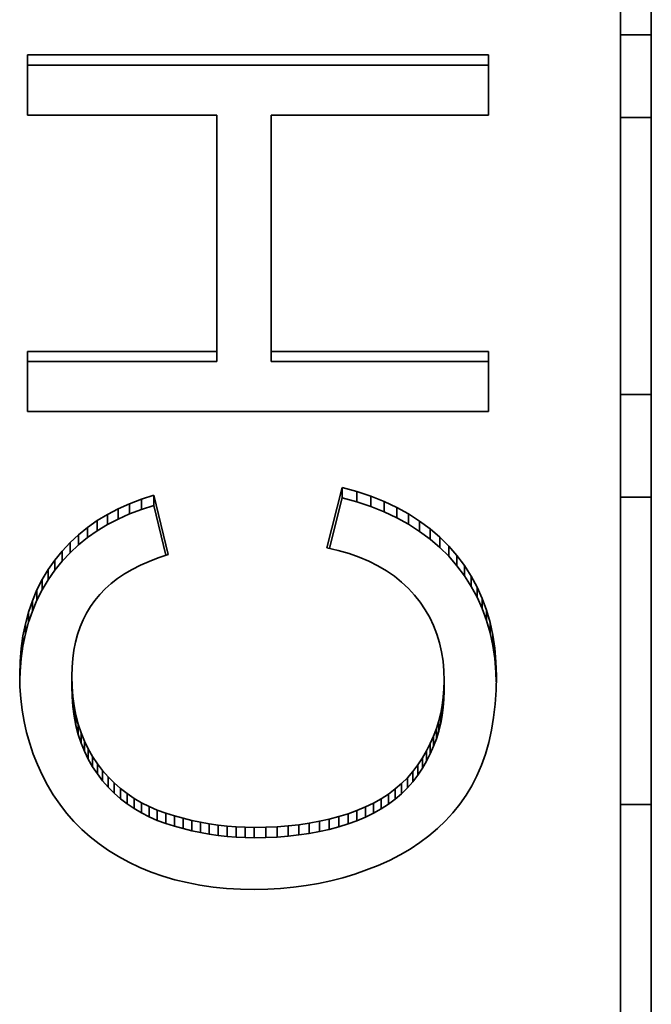
# Model space of a CAD drawing. Extents: x 4 to 478, y -24 to 334.
# Drawn here: x 144 to 146, y 14 to 17 of the extents above; entities that cross this region are included whole.
import ezdxf

# ---------------------------------------------------------------- set-up
doc = ezdxf.new("R2010")
doc.units = 0

msp = doc.modelspace()

# ---------------------------------------------------------------- linework, layer by layer
at = {"color": 7, "lineweight": 35}
for p, q in [((145.8879, -1.1372), (145.8879, 20.516)), ((145.7879, 20.0695), (145.7879, -1.1372))]:
    msp.add_line(p, q, dxfattribs=at)
at = {"color": 7, "lineweight": 35, "ltscale": 0.0025}
for p, q in [((145.7879, 17.3416), (145.8879, 17.3416)), ((145.7879, 17.0722), (145.8879, 17.0722)), ((145.7879, 16.171), (145.8879, 16.171)), ((145.7879, 15.8371), (145.8879, 15.8371)), ((145.7879, 14.8371), (145.8879, 14.8371))]:
    msp.add_line(p, q, dxfattribs=at)
at = {"color": 7, "lineweight": 35, "ltscale": 0.004893}
for p, q in [((143.8582, 17.0804), (143.8582, 17.2761)), ((145.3582, 17.2761), (145.3582, 17.0804)), ((143.8582, 16.1159), (143.8582, 16.3116)), ((145.3582, 16.3116), (145.3582, 16.1159))]:
    msp.add_line(p, q, dxfattribs=at)
at = {"color": 7, "lineweight": 35, "ltscale": 0.0375}
for p, q in [((143.8582, 17.2761), (145.3582, 17.2761)), ((143.8582, 17.2428), (145.3582, 17.2428)), ((145.3582, 16.1159), (143.8582, 16.1159))]:
    msp.add_line(p, q, dxfattribs=at)
at = {"color": 7, "lineweight": 35, "ltscale": 0.015399}
for p, q in [((144.4742, 17.0804), (143.8582, 17.0804)), ((143.8582, 16.3116), (144.4742, 16.3116)), ((143.8582, 16.2783), (144.4742, 16.2783))]:
    msp.add_line(p, q, dxfattribs=at)
at = {"color": 7, "lineweight": 35, "ltscale": 0.019219}
for p, q in [((144.4742, 16.3116), (144.4742, 17.0804)), ((144.6512, 17.0804), (144.6512, 16.3116))]:
    msp.add_line(p, q, dxfattribs=at)
at = {"color": 7, "lineweight": 35, "ltscale": 0.017676}
for p, q in [((145.3582, 17.0804), (144.6512, 17.0804)), ((144.6512, 16.3116), (145.3582, 16.3116)), ((144.6512, 16.2783), (145.3582, 16.2783))]:
    msp.add_line(p, q, dxfattribs=at)
at = {"color": 7, "lineweight": 35, "ltscale": 0.000832844}
for p, q in [((144.4742, 16.3116), (144.4742, 16.2783)), ((144.6512, 16.3116), (144.6512, 16.2783)), ((144.8824, 15.8687), (144.8824, 15.8354)), ((144.2289, 15.8307), (144.2289, 15.7974)), ((144.9756, 15.8402), (144.9756, 15.8069)), ((145.0187, 15.8229), (145.0187, 15.7896)), ((144.1533, 15.7995), (144.1533, 15.7662)), ((145.0595, 15.8037), (145.0595, 15.7704)), ((144.0851, 15.761), (144.0851, 15.7277)), ((144.1183, 15.7812), (144.1183, 15.7479)), ((145.0979, 15.7826), (145.0979, 15.7493)), ((145.1679, 15.7343), (145.1679, 15.701)), ((143.9472, 15.6326), (143.9472, 15.5993)), ((143.9711, 15.662), (143.9711, 15.6287)), ((143.9254, 15.6016), (143.9254, 15.5683)), ((145.2798, 15.6146), (145.2798, 15.5812)), ((143.906, 15.5693), (143.906, 15.536)), ((145.3376, 15.5079), (145.3376, 15.4746)), ((143.851, 15.4256), (143.851, 15.3923)), ((143.8372, 15.3453), (143.8372, 15.312)), ((145.3786, 15.3459), (145.3786, 15.3126)), ((145.3825, 15.3018), (145.3825, 15.2685)), ((144.0033, 15.2218), (144.0033, 15.1884)), ((144.0157, 15.1279), (144.0157, 15.0945)), ((145.2026, 15.1351), (145.2026, 15.1018)), ((144.0232, 15.0988), (144.0232, 15.0655)), ((145.1963, 15.1098), (145.1963, 15.0764)), ((144.0431, 15.044), (144.0431, 15.0107)), ((144.0696, 14.9937), (144.0696, 14.9604)), ((145.1567, 15.0123), (145.1567, 14.979)), ((144.0853, 14.9703), (144.0853, 14.937)), ((144.1208, 14.9272), (144.1208, 14.8939)), ((145.1122, 14.945), (145.1122, 14.9117)), ((145.0945, 14.9248), (145.0945, 14.8915)), ((144.1607, 14.8896), (144.1607, 14.8563)), ((144.1824, 14.8728), (144.1824, 14.8395)), ((145.0547, 14.8882), (145.0547, 14.8549)), ((144.2543, 14.8307), (144.2543, 14.7973)), ((144.9842, 14.8424), (144.9842, 14.8091)), ((145.0091, 14.8564), (145.0091, 14.8231)), ((144.2805, 14.8193), (144.2805, 14.786)), ((144.93, 14.8179), (144.93, 14.7846)), ((144.9578, 14.8296), (144.9578, 14.7962)), ((144.3641, 14.7927), (144.3641, 14.7593)), ((144.4497, 14.7746), (144.4497, 14.7412)), ((144.7751, 14.7767), (144.7751, 14.7434)), ((144.84, 14.7899), (144.84, 14.7566)), ((144.5959, 14.763), (144.5959, 14.7296)), ((144.6705, 14.7652), (144.6705, 14.7318))]:
    msp.add_line(p, q, dxfattribs=at)
at = {"color": 7, "lineweight": 35, "ltscale": 0.005051}
msp.add_line((144.8323, 15.673), (144.8824, 15.8687), dxfattribs=at)
at = {"color": 7, "lineweight": 35, "ltscale": 0.001239}
for p, q in [((144.8824, 15.8687), (144.9302, 15.8554)), ((144.8824, 15.8354), (144.9302, 15.8221))]:
    msp.add_line(p, q, dxfattribs=at)
at = {"color": 7, "lineweight": 35, "ltscale": 0.001198}
for p, q in [((144.9302, 15.8554), (144.9756, 15.8402)), ((144.9302, 15.8221), (144.9756, 15.8069))]:
    msp.add_line(p, q, dxfattribs=at)
at = {"color": 7, "lineweight": 35, "ltscale": 0.000832939}
for p, q in [((144.9302, 15.8554), (144.9302, 15.8221)), ((144.2695, 15.8435), (144.2695, 15.8102)), ((144.1902, 15.816), (144.1902, 15.7827)), ((145.1341, 15.7594), (145.1341, 15.7261)), ((144.0538, 15.739), (144.0538, 15.7057)), ((144.0244, 15.7152), (144.0244, 15.6819)), ((145.1994, 15.7073), (145.1994, 15.674)), ((143.9968, 15.6895), (143.9968, 15.6562)), ((145.2285, 15.6783), (145.2285, 15.6449)), ((145.2554, 15.6473), (145.2554, 15.6139)), ((145.3016, 15.5804), (145.3016, 15.5471)), ((143.8888, 15.5355), (143.8888, 15.5022)), ((145.3209, 15.5449), (145.3209, 15.5116)), ((143.8739, 15.5003), (143.8739, 15.4669)), ((143.8613, 15.4636), (143.8613, 15.4303)), ((145.3517, 15.4696), (145.3517, 15.4362)), ((145.3632, 15.4298), (145.3632, 15.3964)), ((143.8429, 15.3862), (143.8429, 15.3528)), ((145.3722, 15.3885), (145.3722, 15.3552)), ((143.8338, 15.303), (143.8338, 15.2697)), ((144.0025, 15.2553), (144.0025, 15.222)), ((145.2139, 15.2402), (145.2139, 15.2068)), ((144.0058, 15.1893), (144.0058, 15.156)), ((145.2111, 15.1869), (145.2111, 15.1535)), ((145.2132, 15.2133), (145.2132, 15.18)), ((144.0099, 15.158), (144.0099, 15.1247)), ((145.2076, 15.1608), (145.2076, 15.1275)), ((144.0323, 15.0709), (144.0323, 15.0375)), ((145.1793, 15.0603), (145.1793, 15.027)), ((145.1885, 15.0848), (145.1885, 15.0515)), ((145.1687, 15.0361), (145.1687, 15.0028)), ((144.0555, 15.0183), (144.0555, 14.985)), ((145.1285, 14.9664), (145.1285, 14.933)), ((145.1433, 14.9889), (145.1433, 14.9556)), ((144.1025, 14.9481), (144.1025, 14.9147)), ((144.1402, 14.9077), (144.1402, 14.8744)), ((145.0753, 14.9059), (145.0753, 14.8726)), ((145.0326, 14.8717), (145.0326, 14.8384)), ((144.2052, 14.8574), (144.2052, 14.8241)), ((144.2292, 14.8433), (144.2292, 14.81)), ((144.3079, 14.8094), (144.3079, 14.776)), ((144.3359, 14.8005), (144.3359, 14.7672)), ((144.871, 14.7982), (144.871, 14.7648)), ((144.901, 14.8075), (144.901, 14.7742)), ((144.3925, 14.7857), (144.3925, 14.7524)), ((144.421, 14.7797), (144.421, 14.7463)), ((144.4786, 14.7704), (144.4786, 14.7371)), ((144.5077, 14.7671), (144.5077, 14.7338)), ((144.7063, 14.7679), (144.7063, 14.7346)), ((144.7412, 14.7718), (144.7412, 14.7384)), ((144.808, 14.7828), (144.808, 14.7494)), ((144.5369, 14.7648), (144.5369, 14.7315)), ((144.5663, 14.7634), (144.5663, 14.7301)), ((144.6337, 14.7635), (144.6337, 14.7302))]:
    msp.add_line(p, q, dxfattribs=at)
at = {"color": 7, "lineweight": 35, "ltscale": 0.001036}
for p, q in [((144.1902, 15.816), (144.2289, 15.8307)), ((144.1902, 15.7827), (144.2289, 15.7974)), ((145.3517, 15.4696), (145.3632, 15.4298)), ((145.3517, 15.4362), (145.3632, 15.3964)), ((144.3776, 14.5833), (144.3373, 14.593))]:
    msp.add_line(p, q, dxfattribs=at)
at = {"color": 7, "lineweight": 35, "ltscale": 0.001064}
for p, q in [((144.2289, 15.8307), (144.2695, 15.8435)), ((144.2289, 15.7974), (144.2695, 15.8102))]:
    msp.add_line(p, q, dxfattribs=at)
at = {"color": 7, "lineweight": 35, "ltscale": 0.004953}
msp.add_line((144.2695, 15.8435), (144.3156, 15.6508), dxfattribs=at)
at = {"color": 7, "lineweight": 35, "ltscale": 0.004241}
msp.add_line((144.8403, 15.6711), (144.8824, 15.8354), dxfattribs=at)
at = {"color": 7, "lineweight": 35, "ltscale": 0.001161}
for p, q in [((144.9756, 15.8402), (145.0187, 15.8229)), ((144.9756, 15.8069), (145.0187, 15.7896))]:
    msp.add_line(p, q, dxfattribs=at)
at = {"color": 7, "lineweight": 35, "ltscale": 0.001127}
for p, q in [((145.0187, 15.8229), (145.0595, 15.8037)), ((145.0187, 15.7896), (145.0595, 15.7704))]:
    msp.add_line(p, q, dxfattribs=at)
at = {"color": 7, "lineweight": 35, "ltscale": 0.000988281}
for p, q in [((144.1183, 15.7812), (144.1533, 15.7995)), ((144.1183, 15.7479), (144.1533, 15.7662))]:
    msp.add_line(p, q, dxfattribs=at)
at = {"color": 7, "lineweight": 35, "ltscale": 0.00101}
for p, q in [((144.1533, 15.7995), (144.1902, 15.816)), ((144.1533, 15.7662), (144.1902, 15.7827))]:
    msp.add_line(p, q, dxfattribs=at)
at = {"color": 7, "lineweight": 35, "ltscale": 0.004161}
msp.add_line((144.2695, 15.8102), (144.3082, 15.6483), dxfattribs=at)
at = {"color": 7, "lineweight": 35, "ltscale": 0.001098}
for p, q in [((145.0595, 15.8037), (145.0979, 15.7826)), ((145.0595, 15.7704), (145.0979, 15.7493))]:
    msp.add_line(p, q, dxfattribs=at)
at = {"color": 7, "lineweight": 35, "ltscale": 0.000956836}
msp.add_line((144.0538, 15.739), (144.0851, 15.761), dxfattribs=at)
at = {"color": 7, "lineweight": 35, "ltscale": 0.000970136}
for p, q in [((144.0851, 15.761), (144.1183, 15.7812)), ((144.0851, 15.7277), (144.1183, 15.7479))]:
    msp.add_line(p, q, dxfattribs=at)
at = {"color": 7, "lineweight": 35, "ltscale": 0.001072}
msp.add_line((145.0979, 15.7826), (145.1341, 15.7594), dxfattribs=at)
at = {"color": 7, "lineweight": 35, "ltscale": 0.001053}
for p, q in [((145.1341, 15.7594), (145.1679, 15.7343)), ((145.1341, 15.7261), (145.1679, 15.701))]:
    msp.add_line(p, q, dxfattribs=at)
at = {"color": 7, "lineweight": 35, "ltscale": 0.000946791}
for p, q in [((144.0244, 15.7152), (144.0538, 15.739)), ((144.0244, 15.6819), (144.0538, 15.7057))]:
    msp.add_line(p, q, dxfattribs=at)
at = {"color": 7, "lineweight": 35, "ltscale": 0.000956891}
msp.add_line((144.0538, 15.7057), (144.0851, 15.7277), dxfattribs=at)
at = {"color": 7, "lineweight": 35, "ltscale": 0.001073}
msp.add_line((145.0979, 15.7493), (145.1341, 15.7261), dxfattribs=at)
at = {"color": 7, "lineweight": 35, "ltscale": 0.001038}
for p, q in [((145.1679, 15.7343), (145.1994, 15.7073)), ((145.1679, 15.701), (145.1994, 15.674))]:
    msp.add_line(p, q, dxfattribs=at)
at = {"color": 7, "lineweight": 35, "ltscale": 0.000942051}
for p, q in [((143.9968, 15.6895), (144.0244, 15.7152)), ((143.9968, 15.6562), (144.0244, 15.6819))]:
    msp.add_line(p, q, dxfattribs=at)
at = {"color": 7, "lineweight": 35, "ltscale": 0.001029}
for p, q in [((145.1994, 15.7073), (145.2285, 15.6783)), ((145.1994, 15.674), (145.2285, 15.6449))]:
    msp.add_line(p, q, dxfattribs=at)
at = {"color": 7, "lineweight": 35, "ltscale": 0.000941251}
msp.add_line((143.9711, 15.662), (143.9968, 15.6895), dxfattribs=at)
at = {"color": 7, "lineweight": 35, "ltscale": 0.000949012}
msp.add_line((144.8692, 15.6642), (144.8323, 15.673), dxfattribs=at)
at = {"color": 7, "lineweight": 35, "ltscale": 0.000913491}
msp.add_line((144.9043, 15.6539), (144.8692, 15.6642), dxfattribs=at)
at = {"color": 7, "lineweight": 35, "ltscale": 0.001025}
for p, q in [((145.2285, 15.6783), (145.2554, 15.6473)), ((145.2285, 15.6449), (145.2554, 15.6139))]:
    msp.add_line(p, q, dxfattribs=at)
at = {"color": 7, "lineweight": 35, "ltscale": 0.000946648}
for p, q in [((143.9254, 15.6016), (143.9472, 15.6326)), ((143.9254, 15.5683), (143.9472, 15.5993))]:
    msp.add_line(p, q, dxfattribs=at)
at = {"color": 7, "lineweight": 35, "ltscale": 0.000945536}
for p, q in [((143.9472, 15.6326), (143.9711, 15.662)), ((143.9472, 15.5993), (143.9711, 15.6287))]:
    msp.add_line(p, q, dxfattribs=at)
at = {"color": 7, "lineweight": 35, "ltscale": 0.000941182}
msp.add_line((143.9711, 15.6287), (143.9968, 15.6562), dxfattribs=at)
at = {"color": 7, "lineweight": 35, "ltscale": 0.000806558}
msp.add_line((144.2837, 15.64), (144.2536, 15.6284), dxfattribs=at)
at = {"color": 7, "lineweight": 35, "ltscale": 0.000840325}
msp.add_line((144.3156, 15.6508), (144.2837, 15.64), dxfattribs=at)
at = {"color": 7, "lineweight": 35, "ltscale": 0.000880643}
msp.add_line((144.9375, 15.6421), (144.9043, 15.6539), dxfattribs=at)
at = {"color": 7, "lineweight": 35, "ltscale": 0.000850444}
msp.add_line((144.9688, 15.6289), (144.9375, 15.6421), dxfattribs=at)
at = {"color": 7, "lineweight": 35, "ltscale": 0.00102}
for p, q in [((145.2554, 15.6473), (145.2798, 15.6146)), ((145.2554, 15.6139), (145.2798, 15.5812))]:
    msp.add_line(p, q, dxfattribs=at)
at = {"color": 7, "lineweight": 35, "ltscale": 0.000944753}
for p, q in [((143.906, 15.5693), (143.9254, 15.6016)), ((143.906, 15.536), (143.9254, 15.5683))]:
    msp.add_line(p, q, dxfattribs=at)
at = {"color": 7, "lineweight": 35, "ltscale": 0.000716112}
msp.add_line((144.1988, 15.6022), (144.1741, 15.5877), dxfattribs=at)
at = {"color": 7, "lineweight": 35, "ltscale": 0.000744433}
msp.add_line((144.2254, 15.6157), (144.1988, 15.6022), dxfattribs=at)
at = {"color": 7, "lineweight": 35, "ltscale": 0.000774299}
msp.add_line((144.2536, 15.6284), (144.2254, 15.6157), dxfattribs=at)
at = {"color": 7, "lineweight": 35, "ltscale": 0.000823564}
msp.add_line((144.9983, 15.6142), (144.9688, 15.6289), dxfattribs=at)
at = {"color": 7, "lineweight": 35, "ltscale": 0.000800102}
msp.add_line((145.0259, 15.598), (144.9983, 15.6142), dxfattribs=at)
at = {"color": 7, "lineweight": 35, "ltscale": 0.001012}
for p, q in [((145.2798, 15.6146), (145.3016, 15.5804)), ((145.2798, 15.5812), (145.3016, 15.5471))]:
    msp.add_line(p, q, dxfattribs=at)
at = {"color": 7, "lineweight": 35, "ltscale": 0.000947696}
msp.add_line((143.8888, 15.5355), (143.906, 15.5693), dxfattribs=at)
at = {"color": 7, "lineweight": 35, "ltscale": 0.000668186}
msp.add_line((144.1512, 15.5723), (144.13, 15.556), dxfattribs=at)
at = {"color": 7, "lineweight": 35, "ltscale": 0.000691145}
msp.add_line((144.1741, 15.5877), (144.1512, 15.5723), dxfattribs=at)
at = {"color": 7, "lineweight": 35, "ltscale": 0.000780393}
msp.add_line((145.0517, 15.5804), (145.0259, 15.598), dxfattribs=at)
at = {"color": 7, "lineweight": 35, "ltscale": 0.000764831}
msp.add_line((145.0755, 15.5613), (145.0517, 15.5804), dxfattribs=at)
at = {"color": 7, "lineweight": 35, "ltscale": 0.001011}
for p, q in [((145.3016, 15.5804), (145.3209, 15.5449)), ((145.3016, 15.5471), (145.3209, 15.5116))]:
    msp.add_line(p, q, dxfattribs=at)
at = {"color": 7, "lineweight": 35, "ltscale": 0.000956154}
for p, q in [((143.8739, 15.5003), (143.8888, 15.5355)), ((143.8739, 15.4669), (143.8888, 15.5022))]:
    msp.add_line(p, q, dxfattribs=at)
at = {"color": 7, "lineweight": 35, "ltscale": 0.000947781}
msp.add_line((143.8888, 15.5022), (143.906, 15.536), dxfattribs=at)
at = {"color": 7, "lineweight": 35, "ltscale": 0.000632687}
msp.add_line((144.1106, 15.5388), (144.093, 15.5206), dxfattribs=at)
at = {"color": 7, "lineweight": 35, "ltscale": 0.000649015}
msp.add_line((144.13, 15.556), (144.1106, 15.5388), dxfattribs=at)
at = {"color": 7, "lineweight": 35, "ltscale": 0.000754014}
msp.add_line((145.0976, 15.5407), (145.0755, 15.5613), dxfattribs=at)
at = {"color": 7, "lineweight": 35, "ltscale": 0.000747248}
msp.add_line((145.1178, 15.5186), (145.0976, 15.5407), dxfattribs=at)
at = {"color": 7, "lineweight": 35, "ltscale": 0.001014}
for p, q in [((145.3209, 15.5449), (145.3376, 15.5079)), ((145.3209, 15.5116), (145.3376, 15.4746)), ((144.9991, 14.6394), (144.9613, 14.6245)), ((144.923, 14.6112), (144.8842, 14.5995))]:
    msp.add_line(p, q, dxfattribs=at)
at = {"color": 7, "lineweight": 35, "ltscale": 0.000620226}
msp.add_line((144.093, 15.5206), (144.0772, 15.5015), dxfattribs=at)
at = {"color": 7, "lineweight": 35, "ltscale": 0.000740294}
msp.add_line((145.136, 15.4953), (145.1178, 15.5186), dxfattribs=at)
at = {"color": 7, "lineweight": 35, "ltscale": 0.001022}
msp.add_line((145.3376, 15.5079), (145.3517, 15.4696), dxfattribs=at)
at = {"color": 7, "lineweight": 35, "ltscale": 0.000968233}
for p, q in [((143.8613, 15.4636), (143.8739, 15.5003)), ((143.8613, 15.4303), (143.8739, 15.4669))]:
    msp.add_line(p, q, dxfattribs=at)
at = {"color": 7, "lineweight": 35, "ltscale": 0.000615192}
msp.add_line((144.063, 15.4814), (144.0503, 15.4603), dxfattribs=at)
at = {"color": 7, "lineweight": 35, "ltscale": 0.000614795}
msp.add_line((144.0772, 15.5015), (144.063, 15.4814), dxfattribs=at)
at = {"color": 7, "lineweight": 35, "ltscale": 0.000732623}
msp.add_line((145.1524, 15.471), (145.136, 15.4953), dxfattribs=at)
at = {"color": 7, "lineweight": 35, "ltscale": 0.000728683}
msp.add_line((145.1668, 15.4457), (145.1524, 15.471), dxfattribs=at)
at = {"color": 7, "lineweight": 35, "ltscale": 0.001023}
msp.add_line((145.3376, 15.4746), (145.3517, 15.4362), dxfattribs=at)
at = {"color": 7, "lineweight": 35, "ltscale": 0.000985254}
msp.add_line((143.851, 15.4256), (143.8613, 15.4636), dxfattribs=at)
at = {"color": 7, "lineweight": 35, "ltscale": 0.000619624}
msp.add_line((144.0503, 15.4603), (144.0391, 15.4382), dxfattribs=at)
at = {"color": 7, "lineweight": 35, "ltscale": 0.000728953}
msp.add_line((145.1793, 15.4193), (145.1668, 15.4457), dxfattribs=at)
at = {"color": 7, "lineweight": 35, "ltscale": 0.001006}
for p, q in [((143.8429, 15.3862), (143.851, 15.4256)), ((143.8429, 15.3528), (143.851, 15.3923))]:
    msp.add_line(p, q, dxfattribs=at)
at = {"color": 7, "lineweight": 35, "ltscale": 0.000985162}
msp.add_line((143.851, 15.3923), (143.8613, 15.4303), dxfattribs=at)
at = {"color": 7, "lineweight": 35, "ltscale": 0.000636886}
msp.add_line((144.0294, 15.4151), (144.0211, 15.391), dxfattribs=at)
at = {"color": 7, "lineweight": 35, "ltscale": 0.000626259}
msp.add_line((144.0391, 15.4382), (144.0294, 15.4151), dxfattribs=at)
at = {"color": 7, "lineweight": 35, "ltscale": 0.000732752}
msp.add_line((145.1899, 15.392), (145.1793, 15.4193), dxfattribs=at)
at = {"color": 7, "lineweight": 35, "ltscale": 0.001055}
for p, q in [((145.3632, 15.4298), (145.3722, 15.3885)), ((145.3632, 15.3964), (145.3722, 15.3552)), ((144.6818, 14.5643), (144.6396, 14.562))]:
    msp.add_line(p, q, dxfattribs=at)
at = {"color": 7, "lineweight": 35, "ltscale": 0.001031}
for p, q in [((143.8372, 15.3453), (143.8429, 15.3862)), ((143.8372, 15.312), (143.8429, 15.3528))]:
    msp.add_line(p, q, dxfattribs=at)
at = {"color": 7, "lineweight": 35, "ltscale": 0.000649953}
msp.add_line((144.0211, 15.391), (144.0144, 15.3659), dxfattribs=at)
at = {"color": 7, "lineweight": 35, "ltscale": 0.000741059}
msp.add_line((145.1985, 15.3637), (145.1899, 15.392), dxfattribs=at)
at = {"color": 7, "lineweight": 35, "ltscale": 0.001078}
for p, q in [((145.3722, 15.3885), (145.3786, 15.3459)), ((145.3722, 15.3552), (145.3786, 15.3126)), ((144.4617, 14.5691), (144.4191, 14.5753))]:
    msp.add_line(p, q, dxfattribs=at)
at = {"color": 7, "lineweight": 35, "ltscale": 0.00106}
for p, q in [((143.8338, 15.303), (143.8372, 15.3453)), ((143.8338, 15.2697), (143.8372, 15.312))]:
    msp.add_line(p, q, dxfattribs=at)
at = {"color": 7, "lineweight": 35, "ltscale": 0.000666335}
msp.add_line((144.0144, 15.3659), (144.0092, 15.3397), dxfattribs=at)
at = {"color": 7, "lineweight": 35, "ltscale": 0.000752888}
msp.add_line((145.2053, 15.3343), (145.1985, 15.3637), dxfattribs=at)
at = {"color": 7, "lineweight": 35, "ltscale": 0.001106}
for p, q in [((145.3786, 15.3459), (145.3825, 15.3018)), ((145.3786, 15.3126), (145.3825, 15.2685))]:
    msp.add_line(p, q, dxfattribs=at)
at = {"color": 7, "lineweight": 35, "ltscale": 0.000706042}
msp.add_line((144.0055, 15.3126), (144.0032, 15.2845), dxfattribs=at)
at = {"color": 7, "lineweight": 35, "ltscale": 0.000684894}
msp.add_line((144.0092, 15.3397), (144.0055, 15.3126), dxfattribs=at)
at = {"color": 7, "lineweight": 35, "ltscale": 0.000768859}
msp.add_line((145.2101, 15.3039), (145.2053, 15.3343), dxfattribs=at)
at = {"color": 7, "lineweight": 35, "ltscale": 0.001093}
msp.add_line((143.8326, 15.2593), (143.8338, 15.303), dxfattribs=at)
at = {"color": 7, "lineweight": 35, "ltscale": 0.000729133}
msp.add_line((144.0032, 15.2845), (144.0025, 15.2553), dxfattribs=at)
at = {"color": 7, "lineweight": 35, "ltscale": 0.000787609}
msp.add_line((145.213, 15.2726), (145.2101, 15.3039), dxfattribs=at)
at = {"color": 7, "lineweight": 35, "ltscale": 0.001138}
msp.add_line((145.3825, 15.3018), (145.3838, 15.2563), dxfattribs=at)
at = {"color": 7, "lineweight": 35, "ltscale": 0.00097072}
msp.add_line((143.8335, 15.2205), (143.8326, 15.2593), dxfattribs=at)
at = {"color": 7, "lineweight": 35, "ltscale": 0.000701476}
msp.add_line((143.833, 15.2417), (143.8338, 15.2697), dxfattribs=at)
at = {"color": 7, "lineweight": 35, "ltscale": 0.000838723}
msp.add_line((144.0025, 15.2553), (144.0033, 15.2218), dxfattribs=at)
at = {"color": 7, "lineweight": 35, "ltscale": 0.000810121}
msp.add_line((145.2139, 15.2402), (145.213, 15.2726), dxfattribs=at)
at = {"color": 7, "lineweight": 35, "ltscale": 0.000783851}
msp.add_line((145.3825, 15.2685), (145.3834, 15.2371), dxfattribs=at)
at = {"color": 7, "lineweight": 35, "ltscale": 0.001173}
msp.add_line((145.3838, 15.2563), (145.3828, 15.2094), dxfattribs=at)
at = {"color": 7, "lineweight": 35, "ltscale": 0.000956279}
msp.add_line((143.8362, 15.1824), (143.8335, 15.2205), dxfattribs=at)
at = {"color": 7, "lineweight": 35, "ltscale": 0.000838628}
msp.add_line((144.0025, 15.222), (144.0033, 15.1884), dxfattribs=at)
at = {"color": 7, "lineweight": 35, "ltscale": 0.000812909}
msp.add_line((144.0033, 15.2218), (144.0058, 15.1893), dxfattribs=at)
at = {"color": 7, "lineweight": 35, "ltscale": 0.000671235}
for p, q in [((145.2132, 15.2133), (145.2139, 15.2402)), ((145.2132, 15.18), (145.2139, 15.2068))]:
    msp.add_line(p, q, dxfattribs=at)
at = {"color": 7, "lineweight": 35, "ltscale": 0.000944567}
msp.add_line((143.8408, 15.1448), (143.8362, 15.1824), dxfattribs=at)
at = {"color": 7, "lineweight": 35, "ltscale": 0.000813004}
msp.add_line((144.0033, 15.1884), (144.0058, 15.156), dxfattribs=at)
at = {"color": 7, "lineweight": 35, "ltscale": 0.000789245}
for p, q in [((144.0058, 15.1893), (144.0099, 15.158)), ((144.0058, 15.156), (144.0099, 15.1247))]:
    msp.add_line(p, q, dxfattribs=at)
at = {"color": 7, "lineweight": 35, "ltscale": 0.000657766}
for p, q in [((145.2076, 15.1608), (145.2111, 15.1869)), ((145.2076, 15.1275), (145.2111, 15.1535))]:
    msp.add_line(p, q, dxfattribs=at)
at = {"color": 7, "lineweight": 35, "ltscale": 0.00066378}
for p, q in [((145.2111, 15.1869), (145.2132, 15.2133)), ((145.2111, 15.1535), (145.2132, 15.18))]:
    msp.add_line(p, q, dxfattribs=at)
at = {"color": 7, "lineweight": 35, "ltscale": 0.001131}
msp.add_line((145.3828, 15.2094), (145.3798, 15.1642), dxfattribs=at)
at = {"color": 7, "lineweight": 35, "ltscale": 0.000768345}
msp.add_line((144.0099, 15.158), (144.0157, 15.1279), dxfattribs=at)
at = {"color": 7, "lineweight": 35, "ltscale": 0.000654271}
msp.add_line((145.2026, 15.1351), (145.2076, 15.1608), dxfattribs=at)
at = {"color": 7, "lineweight": 35, "ltscale": 0.001091}
msp.add_line((145.3798, 15.1642), (145.3749, 15.1209), dxfattribs=at)
at = {"color": 7, "lineweight": 35, "ltscale": 0.000934659}
msp.add_line((143.8471, 15.108), (143.8408, 15.1448), dxfattribs=at)
at = {"color": 7, "lineweight": 35, "ltscale": 0.000768252}
msp.add_line((144.0099, 15.1247), (144.0157, 15.0945), dxfattribs=at)
at = {"color": 7, "lineweight": 35, "ltscale": 0.00075026}
for p, q in [((144.0157, 15.1279), (144.0232, 15.0988)), ((144.0157, 15.0945), (144.0232, 15.0655))]:
    msp.add_line(p, q, dxfattribs=at)
at = {"color": 7, "lineweight": 35, "ltscale": 0.000652729}
for p, q in [((145.1963, 15.1098), (145.2026, 15.1351)), ((145.1963, 15.0764), (145.2026, 15.1018))]:
    msp.add_line(p, q, dxfattribs=at)
at = {"color": 7, "lineweight": 35, "ltscale": 0.000654177}
msp.add_line((145.2026, 15.1018), (145.2076, 15.1275), dxfattribs=at)
at = {"color": 7, "lineweight": 35, "ltscale": 0.001054}
msp.add_line((145.3749, 15.1209), (145.368, 15.0793), dxfattribs=at)
at = {"color": 7, "lineweight": 35, "ltscale": 0.000927679}
msp.add_line((143.8553, 15.0718), (143.8471, 15.108), dxfattribs=at)
at = {"color": 7, "lineweight": 35, "ltscale": 0.000734661}
msp.add_line((144.0232, 15.0988), (144.0323, 15.0709), dxfattribs=at)
at = {"color": 7, "lineweight": 35, "ltscale": 0.000652773}
msp.add_line((145.1885, 15.0848), (145.1963, 15.1098), dxfattribs=at)
at = {"color": 7, "lineweight": 35, "ltscale": 0.000922703}
msp.add_line((143.8652, 15.0363), (143.8553, 15.0718), dxfattribs=at)
at = {"color": 7, "lineweight": 35, "ltscale": 0.000734751}
msp.add_line((144.0232, 15.0655), (144.0323, 15.0375), dxfattribs=at)
at = {"color": 7, "lineweight": 35, "ltscale": 0.00072277}
msp.add_line((144.0323, 15.0709), (144.0431, 15.044), dxfattribs=at)
at = {"color": 7, "lineweight": 35, "ltscale": 0.000659524}
for p, q in [((145.1687, 15.0361), (145.1793, 15.0603)), ((145.1687, 15.0028), (145.1793, 15.027))]:
    msp.add_line(p, q, dxfattribs=at)
at = {"color": 7, "lineweight": 35, "ltscale": 0.000654937}
for p, q in [((145.1793, 15.0603), (145.1885, 15.0848)), ((145.1793, 15.027), (145.1885, 15.0515))]:
    msp.add_line(p, q, dxfattribs=at)
at = {"color": 7, "lineweight": 35, "ltscale": 0.000652864}
msp.add_line((145.1885, 15.0515), (145.1963, 15.0764), dxfattribs=at)
at = {"color": 7, "lineweight": 35, "ltscale": 0.001019}
for p, q in [((145.368, 15.0793), (145.3591, 15.0395)), ((144.3373, 14.593), (144.2982, 14.6044))]:
    msp.add_line(p, q, dxfattribs=at)
at = {"color": 7, "lineweight": 35, "ltscale": 0.000920121}
msp.add_line((143.877, 15.0014), (143.8652, 15.0363), dxfattribs=at)
at = {"color": 7, "lineweight": 35, "ltscale": 0.000722681}
msp.add_line((144.0323, 15.0375), (144.0431, 15.0107), dxfattribs=at)
at = {"color": 7, "lineweight": 35, "ltscale": 0.000713673}
msp.add_line((144.0431, 15.044), (144.0555, 15.0183), dxfattribs=at)
at = {"color": 7, "lineweight": 35, "ltscale": 0.000666192}
msp.add_line((145.1567, 15.0123), (145.1687, 15.0361), dxfattribs=at)
at = {"color": 7, "lineweight": 35, "ltscale": 0.000988204}
msp.add_line((145.3591, 15.0395), (145.3482, 15.0015), dxfattribs=at)
at = {"color": 7, "lineweight": 35, "ltscale": 0.000920762}
msp.add_line((143.8906, 14.9672), (143.877, 15.0014), dxfattribs=at)
at = {"color": 7, "lineweight": 35, "ltscale": 0.000713759}
msp.add_line((144.0431, 15.0107), (144.0555, 14.985), dxfattribs=at)
at = {"color": 7, "lineweight": 35, "ltscale": 0.000708349}
msp.add_line((144.0555, 15.0183), (144.0696, 14.9937), dxfattribs=at)
at = {"color": 7, "lineweight": 35, "ltscale": 0.000706302}
for p, q in [((144.0696, 14.9937), (144.0853, 14.9703)), ((144.0696, 14.9604), (144.0853, 14.937))]:
    msp.add_line(p, q, dxfattribs=at)
at = {"color": 7, "lineweight": 35, "ltscale": 0.000674187}
msp.add_line((145.1433, 14.9889), (145.1567, 15.0123), dxfattribs=at)
at = {"color": 7, "lineweight": 35, "ltscale": 0.000666107}
msp.add_line((145.1567, 14.979), (145.1687, 15.0028), dxfattribs=at)
at = {"color": 7, "lineweight": 35, "ltscale": 0.000960486}
msp.add_line((145.3482, 15.0015), (145.3354, 14.9653), dxfattribs=at)
at = {"color": 7, "lineweight": 35, "ltscale": 0.000923203}
msp.add_line((143.906, 14.9336), (143.8906, 14.9672), dxfattribs=at)
at = {"color": 7, "lineweight": 35, "ltscale": 0.000708266}
msp.add_line((144.0555, 14.985), (144.0696, 14.9604), dxfattribs=at)
at = {"color": 7, "lineweight": 35, "ltscale": 0.000701743}
msp.add_line((144.0853, 14.9703), (144.1025, 14.9481), dxfattribs=at)
at = {"color": 7, "lineweight": 35, "ltscale": 0.000672094}
msp.add_line((145.1122, 14.945), (145.1285, 14.9664), dxfattribs=at)
at = {"color": 7, "lineweight": 35, "ltscale": 0.000675447}
for p, q in [((145.1285, 14.9664), (145.1433, 14.9889)), ((145.1285, 14.933), (145.1433, 14.9556))]:
    msp.add_line(p, q, dxfattribs=at)
at = {"color": 7, "lineweight": 35, "ltscale": 0.00067427}
msp.add_line((145.1433, 14.9556), (145.1567, 14.979), dxfattribs=at)
at = {"color": 7, "lineweight": 35, "ltscale": 0.000936924}
msp.add_line((145.3354, 14.9653), (145.3206, 14.9309), dxfattribs=at)
at = {"color": 7, "lineweight": 35, "ltscale": 0.000928543}
msp.add_line((143.9232, 14.9007), (143.906, 14.9336), dxfattribs=at)
at = {"color": 7, "lineweight": 35, "ltscale": 0.000701818}
msp.add_line((144.0853, 14.937), (144.1025, 14.9147), dxfattribs=at)
at = {"color": 7, "lineweight": 35, "ltscale": 0.000693311}
msp.add_line((144.1025, 14.9481), (144.1208, 14.9272), dxfattribs=at)
at = {"color": 7, "lineweight": 35, "ltscale": 0.000687771}
msp.add_line((144.1208, 14.9272), (144.1402, 14.9077), dxfattribs=at)
at = {"color": 7, "lineweight": 35, "ltscale": 0.000670669}
for p, q in [((145.0945, 14.9248), (145.1122, 14.945)), ((145.0945, 14.8915), (145.1122, 14.9117))]:
    msp.add_line(p, q, dxfattribs=at)
at = {"color": 7, "lineweight": 35, "ltscale": 0.000672018}
msp.add_line((145.1122, 14.9117), (145.1285, 14.933), dxfattribs=at)
at = {"color": 7, "lineweight": 35, "ltscale": 0.000917792}
msp.add_line((145.3206, 14.9309), (145.3038, 14.8982), dxfattribs=at)
at = {"color": 7, "lineweight": 35, "ltscale": 0.000926276}
msp.add_line((143.9421, 14.8688), (143.9232, 14.9007), dxfattribs=at)
at = {"color": 7, "lineweight": 35, "ltscale": 0.000693239}
msp.add_line((144.1025, 14.9147), (144.1208, 14.8939), dxfattribs=at)
at = {"color": 7, "lineweight": 35, "ltscale": 0.00068545}
msp.add_line((144.1402, 14.9077), (144.1607, 14.8896), dxfattribs=at)
at = {"color": 7, "lineweight": 35, "ltscale": 0.00067917}
msp.add_line((145.0547, 14.8882), (145.0753, 14.9059), dxfattribs=at)
at = {"color": 7, "lineweight": 35, "ltscale": 0.000673891}
msp.add_line((145.0753, 14.9059), (145.0945, 14.9248), dxfattribs=at)
at = {"color": 7, "lineweight": 35, "ltscale": 0.000902717}
msp.add_line((145.3038, 14.8982), (145.285, 14.8674), dxfattribs=at)
at = {"color": 7, "lineweight": 35, "ltscale": 0.000917356}
msp.add_line((143.9628, 14.8385), (143.9421, 14.8688), dxfattribs=at)
at = {"color": 7, "lineweight": 35, "ltscale": 0.000687838}
msp.add_line((144.1208, 14.8939), (144.1402, 14.8744), dxfattribs=at)
at = {"color": 7, "lineweight": 35, "ltscale": 0.000685387}
msp.add_line((144.1402, 14.8744), (144.1607, 14.8563), dxfattribs=at)
at = {"color": 7, "lineweight": 35, "ltscale": 0.000685154}
for p, q in [((144.1607, 14.8896), (144.1824, 14.8728)), ((144.1607, 14.8563), (144.1824, 14.8395))]:
    msp.add_line(p, q, dxfattribs=at)
at = {"color": 7, "lineweight": 35, "ltscale": 0.000688669}
msp.add_line((144.1824, 14.8728), (144.2052, 14.8574), dxfattribs=at)
at = {"color": 7, "lineweight": 35, "ltscale": 0.000700659}
msp.add_line((145.0091, 14.8564), (145.0326, 14.8717), dxfattribs=at)
at = {"color": 7, "lineweight": 35, "ltscale": 0.000688592}
msp.add_line((145.0326, 14.8717), (145.0547, 14.8882), dxfattribs=at)
at = {"color": 7, "lineweight": 35, "ltscale": 0.000679108}
msp.add_line((145.0547, 14.8549), (145.0753, 14.8726), dxfattribs=at)
at = {"color": 7, "lineweight": 35, "ltscale": 0.000673958}
msp.add_line((145.0753, 14.8726), (145.0945, 14.8915), dxfattribs=at)
at = {"color": 7, "lineweight": 35, "ltscale": 0.000895073}
msp.add_line((145.285, 14.8674), (145.2644, 14.8381), dxfattribs=at)
at = {"color": 7, "lineweight": 35, "ltscale": 0.000911886}
msp.add_line((143.9851, 14.8096), (143.9628, 14.8385), dxfattribs=at)
at = {"color": 7, "lineweight": 35, "ltscale": 0.000688723}
msp.add_line((144.1824, 14.8395), (144.2052, 14.8241), dxfattribs=at)
at = {"color": 7, "lineweight": 35, "ltscale": 0.00069416}
for p, q in [((144.2052, 14.8574), (144.2292, 14.8433)), ((144.2052, 14.8241), (144.2292, 14.81))]:
    msp.add_line(p, q, dxfattribs=at)
at = {"color": 7, "lineweight": 35, "ltscale": 0.000703257}
msp.add_line((144.2292, 14.8433), (144.2543, 14.8307), dxfattribs=at)
at = {"color": 7, "lineweight": 35, "ltscale": 0.000714152}
for p, q in [((144.2543, 14.8307), (144.2805, 14.8193)), ((144.2543, 14.7973), (144.2805, 14.786))]:
    msp.add_line(p, q, dxfattribs=at)
at = {"color": 7, "lineweight": 35, "ltscale": 0.000733447}
for p, q in [((144.9578, 14.8296), (144.9842, 14.8424)), ((144.9578, 14.7962), (144.9842, 14.8091))]:
    msp.add_line(p, q, dxfattribs=at)
at = {"color": 7, "lineweight": 35, "ltscale": 0.00071533}
for p, q in [((144.9842, 14.8424), (145.0091, 14.8564)), ((144.9842, 14.8091), (145.0091, 14.8231))]:
    msp.add_line(p, q, dxfattribs=at)
at = {"color": 7, "lineweight": 35, "ltscale": 0.000700607}
msp.add_line((145.0091, 14.8231), (145.0326, 14.8384), dxfattribs=at)
at = {"color": 7, "lineweight": 35, "ltscale": 0.000688649}
msp.add_line((145.0326, 14.8384), (145.0547, 14.8549), dxfattribs=at)
at = {"color": 7, "lineweight": 35, "ltscale": 0.000892864}
msp.add_line((145.2644, 14.8381), (145.242, 14.8103), dxfattribs=at)
at = {"color": 7, "lineweight": 35, "ltscale": 0.000909522}
msp.add_line((144.009, 14.7823), (143.9851, 14.8096), dxfattribs=at)
at = {"color": 7, "lineweight": 35, "ltscale": 0.000703214}
msp.add_line((144.2292, 14.81), (144.2543, 14.7973), dxfattribs=at)
at = {"color": 7, "lineweight": 35, "ltscale": 0.000728022}
msp.add_line((144.2805, 14.8193), (144.3079, 14.8094), dxfattribs=at)
at = {"color": 7, "lineweight": 35, "ltscale": 0.000734237}
for p, q in [((144.3079, 14.8094), (144.3359, 14.8005)), ((144.3079, 14.776), (144.3359, 14.7672))]:
    msp.add_line(p, q, dxfattribs=at)
at = {"color": 7, "lineweight": 35, "ltscale": 0.000731998}
msp.add_line((144.3359, 14.8005), (144.3641, 14.7927), dxfattribs=at)
at = {"color": 7, "lineweight": 35, "ltscale": 0.000801363}
msp.add_line((144.84, 14.7899), (144.871, 14.7982), dxfattribs=at)
at = {"color": 7, "lineweight": 35, "ltscale": 0.000785495}
for p, q in [((144.871, 14.7982), (144.901, 14.8075)), ((144.871, 14.7648), (144.901, 14.7742))]:
    msp.add_line(p, q, dxfattribs=at)
at = {"color": 7, "lineweight": 35, "ltscale": 0.000771438}
msp.add_line((144.901, 14.8075), (144.93, 14.8179), dxfattribs=at)
at = {"color": 7, "lineweight": 35, "ltscale": 0.000753968}
for p, q in [((144.93, 14.8179), (144.9578, 14.8296)), ((144.93, 14.7846), (144.9578, 14.7962))]:
    msp.add_line(p, q, dxfattribs=at)
at = {"color": 7, "lineweight": 35, "ltscale": 0.000894363}
msp.add_line((145.242, 14.8103), (145.2178, 14.7839), dxfattribs=at)
at = {"color": 7, "lineweight": 35, "ltscale": 0.000910918}
msp.add_line((144.0347, 14.7564), (144.009, 14.7823), dxfattribs=at)
at = {"color": 7, "lineweight": 35, "ltscale": 0.000728054}
msp.add_line((144.2805, 14.786), (144.3079, 14.776), dxfattribs=at)
at = {"color": 7, "lineweight": 35, "ltscale": 0.000731972}
msp.add_line((144.3359, 14.7672), (144.3641, 14.7593), dxfattribs=at)
at = {"color": 7, "lineweight": 35, "ltscale": 0.00073022}
msp.add_line((144.3641, 14.7927), (144.3925, 14.7857), dxfattribs=at)
at = {"color": 7, "lineweight": 35, "ltscale": 0.000729482}
for p, q in [((144.3925, 14.7857), (144.421, 14.7797)), ((144.3925, 14.7524), (144.421, 14.7463))]:
    msp.add_line(p, q, dxfattribs=at)
at = {"color": 7, "lineweight": 35, "ltscale": 0.000729178}
msp.add_line((144.421, 14.7797), (144.4497, 14.7746), dxfattribs=at)
at = {"color": 7, "lineweight": 35, "ltscale": 0.000729647}
msp.add_line((144.4497, 14.7746), (144.4786, 14.7704), dxfattribs=at)
at = {"color": 7, "lineweight": 35, "ltscale": 0.000731186}
for p, q in [((144.4786, 14.7704), (144.5077, 14.7671)), ((144.4786, 14.7371), (144.5077, 14.7338))]:
    msp.add_line(p, q, dxfattribs=at)
at = {"color": 7, "lineweight": 35, "ltscale": 0.000733215}
for p, q in [((144.5077, 14.7671), (144.5369, 14.7648)), ((144.5077, 14.7338), (144.5369, 14.7315))]:
    msp.add_line(p, q, dxfattribs=at)
at = {"color": 7, "lineweight": 35, "ltscale": 0.000898334}
msp.add_line((144.6705, 14.7652), (144.7063, 14.7679), dxfattribs=at)
at = {"color": 7, "lineweight": 35, "ltscale": 0.000876964}
for p, q in [((144.7063, 14.7679), (144.7412, 14.7718)), ((144.7063, 14.7346), (144.7412, 14.7384))]:
    msp.add_line(p, q, dxfattribs=at)
at = {"color": 7, "lineweight": 35, "ltscale": 0.000856226}
msp.add_line((144.7412, 14.7718), (144.7751, 14.7767), dxfattribs=at)
at = {"color": 7, "lineweight": 35, "ltscale": 0.000836992}
msp.add_line((144.7751, 14.7767), (144.808, 14.7828), dxfattribs=at)
at = {"color": 7, "lineweight": 35, "ltscale": 0.000818525}
msp.add_line((144.808, 14.7828), (144.84, 14.7899), dxfattribs=at)
at = {"color": 7, "lineweight": 35, "ltscale": 0.00077147}
msp.add_line((144.901, 14.7742), (144.93, 14.7846), dxfattribs=at)
at = {"color": 7, "lineweight": 35, "ltscale": 0.000899753}
msp.add_line((145.2178, 14.7839), (145.1919, 14.759), dxfattribs=at)
at = {"color": 7, "lineweight": 35, "ltscale": 0.000915787}
msp.add_line((144.062, 14.732), (144.0347, 14.7564), dxfattribs=at)
at = {"color": 7, "lineweight": 35, "ltscale": 0.000730243}
msp.add_line((144.3641, 14.7593), (144.3925, 14.7524), dxfattribs=at)
at = {"color": 7, "lineweight": 35, "ltscale": 0.000729161}
msp.add_line((144.421, 14.7463), (144.4497, 14.7412), dxfattribs=at)
at = {"color": 7, "lineweight": 35, "ltscale": 0.000729661}
msp.add_line((144.4497, 14.7412), (144.4786, 14.7371), dxfattribs=at)
at = {"color": 7, "lineweight": 35, "ltscale": 0.000735907}
for p, q in [((144.5369, 14.7648), (144.5663, 14.7634)), ((144.5369, 14.7315), (144.5663, 14.7301))]:
    msp.add_line(p, q, dxfattribs=at)
at = {"color": 7, "lineweight": 35, "ltscale": 0.000739763}
msp.add_line((144.5663, 14.7634), (144.5959, 14.763), dxfattribs=at)
at = {"color": 7, "lineweight": 35, "ltscale": 0.000944617}
msp.add_line((144.5959, 14.763), (144.6337, 14.7635), dxfattribs=at)
at = {"color": 7, "lineweight": 35, "ltscale": 0.000921412}
msp.add_line((144.6337, 14.7635), (144.6705, 14.7652), dxfattribs=at)
at = {"color": 7, "lineweight": 35, "ltscale": 0.000898326}
msp.add_line((144.6705, 14.7318), (144.7063, 14.7346), dxfattribs=at)
at = {"color": 7, "lineweight": 35, "ltscale": 0.000856239}
msp.add_line((144.7412, 14.7384), (144.7751, 14.7434), dxfattribs=at)
at = {"color": 7, "lineweight": 35, "ltscale": 0.000836974}
msp.add_line((144.7751, 14.7434), (144.808, 14.7494), dxfattribs=at)
at = {"color": 7, "lineweight": 35, "ltscale": 0.000818546}
msp.add_line((144.808, 14.7494), (144.84, 14.7566), dxfattribs=at)
at = {"color": 7, "lineweight": 35, "ltscale": 0.000801338}
msp.add_line((144.84, 14.7566), (144.871, 14.7648), dxfattribs=at)
at = {"color": 7, "lineweight": 35, "ltscale": 0.000921154}
msp.add_line((145.1642, 14.7355), (145.1347, 14.7134), dxfattribs=at)
at = {"color": 7, "lineweight": 35, "ltscale": 0.000908612}
msp.add_line((145.1919, 14.759), (145.1642, 14.7355), dxfattribs=at)
at = {"color": 7, "lineweight": 35, "ltscale": 0.00092398}
msp.add_line((144.0911, 14.7091), (144.062, 14.732), dxfattribs=at)
at = {"color": 7, "lineweight": 35, "ltscale": 0.000934945}
msp.add_line((144.1217, 14.6878), (144.0911, 14.7091), dxfattribs=at)
at = {"color": 7, "lineweight": 35, "ltscale": 0.000739761}
msp.add_line((144.5663, 14.7301), (144.5959, 14.7296), dxfattribs=at)
at = {"color": 7, "lineweight": 35, "ltscale": 0.000944616}
msp.add_line((144.5959, 14.7296), (144.6337, 14.7302), dxfattribs=at)
at = {"color": 7, "lineweight": 35, "ltscale": 0.000921417}
msp.add_line((144.6337, 14.7302), (144.6705, 14.7318), dxfattribs=at)
at = {"color": 7, "lineweight": 35, "ltscale": 0.000936554}
msp.add_line((145.1347, 14.7134), (145.1034, 14.6927), dxfattribs=at)
at = {"color": 7, "lineweight": 35, "ltscale": 0.000950205}
msp.add_line((144.1541, 14.6679), (144.1217, 14.6878), dxfattribs=at)
at = {"color": 7, "lineweight": 35, "ltscale": 0.0009768}
msp.add_line((145.0704, 14.6735), (145.0356, 14.6557), dxfattribs=at)
at = {"color": 7, "lineweight": 35, "ltscale": 0.000955045}
msp.add_line((145.1034, 14.6927), (145.0704, 14.6735), dxfattribs=at)
at = {"color": 7, "lineweight": 35, "ltscale": 0.000967781}
msp.add_line((144.1882, 14.6495), (144.1541, 14.6679), dxfattribs=at)
at = {"color": 7, "lineweight": 35, "ltscale": 0.000981091}
msp.add_line((144.2237, 14.6327), (144.1882, 14.6495), dxfattribs=at)
at = {"color": 7, "lineweight": 35, "ltscale": 0.001002}
msp.add_line((145.0356, 14.6557), (144.9991, 14.6394), dxfattribs=at)
at = {"color": 7, "lineweight": 35, "ltscale": 0.00099111}
msp.add_line((144.2604, 14.6177), (144.2237, 14.6327), dxfattribs=at)
at = {"color": 7, "lineweight": 35, "ltscale": 0.001003}
msp.add_line((144.2982, 14.6044), (144.2604, 14.6177), dxfattribs=at)
at = {"color": 7, "lineweight": 35, "ltscale": 0.001013}
msp.add_line((144.9613, 14.6245), (144.923, 14.6112), dxfattribs=at)
at = {"color": 7, "lineweight": 35, "ltscale": 0.001056}
msp.add_line((144.4191, 14.5753), (144.3776, 14.5833), dxfattribs=at)
at = {"color": 7, "lineweight": 35, "ltscale": 0.001035}
msp.add_line((144.7644, 14.5737), (144.7234, 14.5682), dxfattribs=at)
at = {"color": 7, "lineweight": 35, "ltscale": 0.001028}
msp.add_line((144.8049, 14.5807), (144.7644, 14.5737), dxfattribs=at)
at = {"color": 7, "lineweight": 35, "ltscale": 0.001021}
msp.add_line((144.8448, 14.5893), (144.8049, 14.5807), dxfattribs=at)
at = {"color": 7, "lineweight": 35, "ltscale": 0.001017}
msp.add_line((144.8842, 14.5995), (144.8448, 14.5893), dxfattribs=at)
at = {"color": 7, "lineweight": 35, "ltscale": 0.001102}
msp.add_line((144.5056, 14.5647), (144.4617, 14.5691), dxfattribs=at)
at = {"color": 7, "lineweight": 35, "ltscale": 0.001128}
msp.add_line((144.5507, 14.5621), (144.5056, 14.5647), dxfattribs=at)
at = {"color": 7, "lineweight": 35, "ltscale": 0.001157}
msp.add_line((144.5969, 14.5612), (144.5507, 14.5621), dxfattribs=at)
at = {"color": 7, "lineweight": 35, "ltscale": 0.001068}
msp.add_line((144.6396, 14.562), (144.5969, 14.5612), dxfattribs=at)
at = {"color": 7, "lineweight": 35, "ltscale": 0.001044}
msp.add_line((144.7234, 14.5682), (144.6818, 14.5643), dxfattribs=at)

doc.saveas('drawing.dxf')
